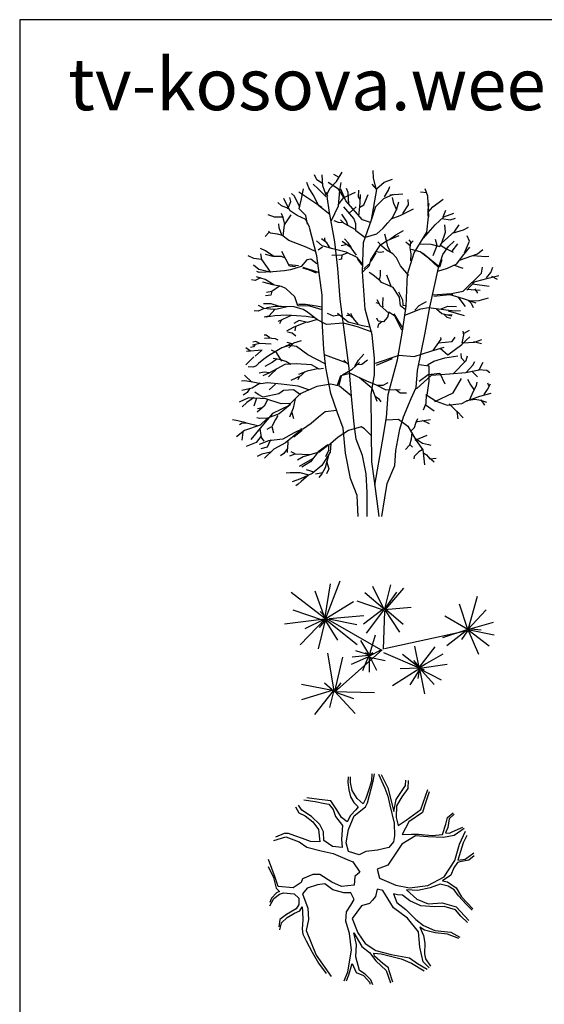
# Model space of a CAD drawing. Units: inches. Extents: x 63425 to 81770, y 10875 to 23353.
# Drawn here: x 63425 to 66761, y 17093 to 23353 of the extents above; entities that cross this region are included whole.
import ezdxf

# ---------------------------------------------------------------- set-up
doc = ezdxf.new("R2010")
doc.units = ezdxf.units.IN
doc.header["$MEASUREMENT"] = 0
doc.layers.get('0').update_dxf_attribs({"color": 132})
for name, color, linetype in [('0-Frame', 231, 'Continuous'), ('CAY', 94, 'Continuous'), ('DIENHOA', 3, 'Continuous'), ('PLANTS', 7, 'Continuous')]:
    doc.layers.add(name, color=color, linetype=linetype)
doc.styles.add('HELVECONDENSE', font='ARIAL.TTF')

# ---------------------------------------------------------------- blocks, each defined once
blk = doc.blocks.new('Cay74-md')
at = {"layer": 'DIENHOA'}
for p, q in [((91, 6138), (85, 6277)), ((-940, 6103), (-983, 6195)), ((-834, 6035), (-940, 6103)), ((-833, 5993), (-845, 6193)), ((-532, 6149), (-633, 6201)), ((-584, 6073), (-479, 6245)), ((140, 5938), (91, 6138)), ((284, 6063), (438, 6116)), ((-1218, 5761), (-1183, 5941)), ((-1083, 5959), (-1123, 6059)), ((-1006, 5835), (-1083, 5959)), ((-912, 5942), (-1005, 6027)), ((-771, 5798), (-912, 5942)), ((-772, 5827), (-833, 5993)), ((-763, 5828), (-695, 5954)), ((-545, 5932), (-731, 6057)), ((-695, 5954), (-584, 6073)), ((-548, 5635), (-519, 5911)), ((-445, 5778), (-545, 5932)), ((-519, 5911), (-500, 6058)), ((-411, 5725), (-503, 5932)), ((-372, 5872), (-398, 5946)), ((-184, 5797), (-174, 5918)), ((55, 5375), (149, 5927)), ((149, 5927), (68, 6026)), ((144, 5944), (284, 6063)), ((293, 5796), (366, 5914)), ((366, 5914), (390, 5982)), ((1078, 5810), (1029, 5943)), ((-1486, 5648), (-1538, 5767)), ((-1409, 5711), (-1427, 5783)), ((-1347, 5809), (-1398, 5858)), ((-1248, 5606), (-1347, 5809)), ((-851, 5601), (-1265, 5881)), ((-1260, 5577), (-1218, 5761)), ((-902, 5633), (-1006, 5835)), ((-741, 5799), (-762, 5872)), ((-709, 5513), (-754, 5799)), ((-552, 5651), (-446, 5783)), ((-446, 5783), (-239, 5882)), ((-108, 5380), (-411, 5725)), ((-356, 5671), (-372, 5872)), ((-152, 5746), (-184, 5797)), ((-152, 5680), (-146, 5839)), ((-88, 5650), (-9, 5837)), ((117, 5601), (281, 5763)), ((281, 5763), (455, 5844)), ((388, 5835), (626, 5852)), ((463, 5674), (436, 5782)), ((725, 5649), (720, 5749)), ((1057, 5870), (945, 5880)), ((1093, 5435), (1078, 5810)), ((1168, 5611), (1358, 5752)), ((-1583, 5630), (-1646, 5695)), ((-1457, 5582), (-1583, 5630)), ((-1422, 5544), (-1486, 5648)), ((-1465, 5577), (-1409, 5711)), ((-1137, 5457), (-1260, 5577)), ((-704, 5473), (-902, 5633)), ((-676, 5353), (-548, 5635)), ((-338, 5486), (-447, 5611)), ((-353, 5501), (-225, 5612)), ((-176, 5446), (-152, 5680)), ((-155, 5605), (-88, 5650)), ((56, 5379), (132, 5618)), ((442, 5427), (516, 5579)), ((515, 5553), (463, 5674)), ((516, 5579), (552, 5705)), ((575, 5454), (815, 5575)), ((624, 5493), (725, 5649)), ((1084, 5447), (1086, 5563)), ((1086, 5563), (1105, 5677)), ((1086, 5518), (1168, 5611)), ((1358, 5432), (1404, 5551)), ((-1708, 5427), (-1825, 5467)), ((-1550, 5424), (-1708, 5427)), ((-1549, 5422), (-1580, 5491)), ((-1523, 5294), (-1549, 5422)), ((-1526, 5288), (-1408, 5469)), ((-1299, 5455), (-1422, 5544)), ((-1139, 5382), (-1299, 5455)), ((-1075, 5246), (-1139, 5382)), ((-1109, 5299), (-1137, 5457)), ((-614, 4977), (-709, 5513)), ((-442, 5311), (-510, 5377)), ((-400, 5355), (-487, 5482)), ((-265, 5403), (-338, 5486)), ((-229, 5307), (-265, 5403)), ((39, 5330), (-108, 5380)), ((-90, 4964), (56, 5379)), ((350, 5325), (442, 5427)), ((413, 5395), (575, 5454)), ((1062, 5151), (1090, 5432)), ((1212, 5290), (1368, 5435)), ((1330, 5400), (1486, 5379)), ((1368, 5435), (1550, 5501)), ((1486, 5379), (1581, 5410)), ((-1621, 5232), (-1630, 5303)), ((-1573, 5099), (-1621, 5232)), ((-1550, 5081), (-1526, 5288)), ((-941, 4723), (-1071, 5238)), ((-548, 5329), (-624, 5362)), ((-457, 5322), (-548, 5329)), ((-231, 5195), (-442, 5311)), ((-376, 5282), (-400, 5355)), ((-232, 5179), (-229, 5307)), ((153, 5121), (266, 5226)), ((266, 5226), (350, 5325)), ((997, 5046), (1212, 5290)), ((1398, 5156), (1387, 5285)), ((1544, 5142), (1723, 5199)), ((1568, 5171), (1646, 5290)), ((1723, 5199), (1814, 5242)), ((-1803, 5154), (-1877, 5077)), ((-1783, 5137), (-1817, 5175)), ((-1657, 5119), (-1783, 5137)), ((-1565, 5096), (-1657, 5119)), ((-1446, 5001), (-1573, 5099)), ((-758, 4961), (-855, 5033)), ((-788, 4987), (-792, 5051)), ((-370, 4963), (-439, 5030)), ((-60, 5049), (-232, 5179)), ((-56, 5062), (153, 5121)), ((324, 5004), (297, 5120)), ((336, 5004), (556, 5095)), ((379, 5022), (494, 5107)), ((494, 5107), (638, 5182)), ((768, 4980), (737, 5015)), ((832, 4776), (1062, 5151)), ((1247, 4912), (1217, 5023)), ((1318, 4950), (1568, 5171)), ((1327, 4942), (1398, 5156)), ((1835, 4989), (1795, 5088)), ((-1872, 4815), (-1965, 4855)), ((-1131, 4882), (-1446, 5001)), ((-961, 4803), (-1131, 4882)), ((-845, 4903), (-944, 4998)), ((-839, 4884), (-915, 4829)), ((-647, 4849), (-845, 4903)), ((-694, 4864), (-758, 4961)), ((-406, 4793), (-647, 4849)), ((-557, 4494), (-614, 4977)), ((-411, 4924), (-496, 4904)), ((-315, 4872), (-479, 4985)), ((-315, 4880), (-370, 4963)), ((-220, 4735), (-315, 4872)), ((-112, 4431), (-90, 4964)), ((119, 4779), (217, 4922)), ((240, 4902), (170, 4980)), ((217, 4922), (336, 5004)), ((326, 4826), (240, 4902)), ((351, 4888), (324, 5004)), ((407, 4784), (351, 4888)), ((761, 4898), (677, 4973)), ((754, 4869), (768, 4980)), ((773, 4761), (754, 4869)), ((759, 4937), (810, 4994)), ((937, 4798), (778, 4837)), ((938, 4943), (1130, 4938)), ((1130, 4938), (1294, 4896)), ((1172, 4727), (1247, 4912)), ((1294, 4896), (1318, 4950)), ((1310, 4916), (1403, 4860)), ((1350, 4747), (1456, 4894)), ((1403, 4860), (1538, 4792)), ((1456, 4894), (1555, 4988)), ((1521, 4808), (1622, 4939)), ((1710, 4715), (1840, 4881)), ((1742, 4779), (1835, 4989)), ((1981, 4758), (2080, 4838)), ((-2087, 4678), (-2188, 4726)), ((-1945, 4659), (-2087, 4678)), ((-1941, 4655), (-1955, 4763)), ((-1838, 4510), (-1941, 4655)), ((-1723, 4712), (-1872, 4815)), ((-1733, 4712), (-1871, 4748)), ((-1583, 4712), (-1733, 4712)), ((-1516, 4683), (-1583, 4712)), ((-1438, 4534), (-1576, 4803)), ((-1118, 4653), (-1225, 4533)), ((-1048, 4663), (-1118, 4653)), ((-938, 4576), (-1048, 4663)), ((-844, 4008), (-941, 4723)), ((-485, 4733), (-664, 4729)), ((-488, 4661), (-538, 4651)), ((-486, 4740), (-488, 4661)), ((-373, 4776), (-485, 4733)), ((-205, 4693), (-406, 4793)), ((-106, 4566), (-205, 4693)), ((-115, 4553), (-196, 4661)), ((15, 4547), (42, 4652)), ((42, 4652), (119, 4779)), ((48, 4626), (138, 4780)), ((133, 4800), (220, 4789)), ((220, 4789), (277, 4801)), ((443, 4762), (326, 4826)), ((508, 4689), (443, 4762)), ((579, 4545), (508, 4689)), ((711, 4390), (832, 4776)), ((766, 4634), (773, 4761)), ((1089, 4679), (937, 4798)), ((981, 4776), (1278, 4539)), ((1262, 4527), (1089, 4679)), ((1271, 4502), (1350, 4747)), ((1335, 4654), (1290, 4515)), ((1604, 4579), (1710, 4715)), ((1653, 4644), (1981, 4758)), ((1901, 4731), (2124, 4710)), ((2124, 4710), (2185, 4720)), ((-1996, 4478), (-2089, 4556)), ((-1812, 4436), (-1996, 4478)), ((-1778, 4423), (-1838, 4510)), ((-1272, 4544), (-1443, 4562)), ((-1325, 4523), (-1438, 4534)), ((-1225, 4533), (-1420, 4471)), ((-1192, 4519), (-914, 4429)), ((-1070, 4461), (-1191, 4497)), ((-515, 3938), (-557, 4494)), ((-112, 4428), (15, 4547)), ((6, 4574), (-88, 4486)), ((734, 4367), (579, 4545)), ((1117, 3793), (1272, 4506)), ((1260, 4443), (1438, 4501)), ((1272, 4506), (1271, 4514)), ((1438, 4501), (1604, 4579)), ((1559, 4554), (1714, 4502)), ((2054, 4407), (2072, 4521)), ((2224, 4424), (2257, 4516)), ((-1964, 4326), (-2062, 4275)), ((-1876, 4296), (-2035, 4340)), ((-1990, 4424), (-2029, 4440)), ((-1737, 4432), (-1990, 4424)), ((-1721, 4196), (-1876, 4296)), ((-1528, 4449), (-1737, 4432)), ((-1420, 4471), (-1528, 4449)), ((-947, 4409), (-1070, 4461)), ((-62, 3758), (-112, 4431)), ((76, 4377), (9, 4421)), ((212, 4271), (76, 4377)), ((198, 4289), (215, 4362)), ((215, 4362), (220, 4461)), ((418, 4153), (335, 4373)), ((683, 3812), (711, 4390)), ((1720, 4084), (2054, 4407)), ((1878, 4237), (2147, 4314)), ((2142, 4322), (2224, 4424)), ((2147, 4314), (2368, 4368)), ((2237, 4357), (2337, 4299)), ((-2062, 4275), (-2127, 4290)), ((-1803, 4214), (-1921, 4245)), ((-1736, 4199), (-1803, 4214)), ((-1619, 4172), (-1755, 4073)), ((-1582, 4168), (-1736, 4199)), ((-1501, 4132), (-1582, 4168)), ((-1340, 3980), (-1501, 4132)), ((233, 4241), (198, 4289)), ((349, 4190), (233, 4241)), ((450, 4147), (349, 4190)), ((564, 3972), (450, 4147)), ((1787, 4098), (1917, 4248)), ((1787, 4119), (2030, 4098)), ((1889, 4216), (2195, 4174)), ((1934, 4122), (1980, 4044)), ((-1778, 4012), (-1874, 4000)), ((-1755, 4073), (-1855, 4059)), ((-1758, 4083), (-1778, 4012)), ((-1301, 3869), (-1340, 3980)), ((-843, 3548), (-844, 4008)), ((-413, 3150), (-515, 3938)), ((263, 3835), (269, 3970)), ((544, 4067), (620, 3924)), ((584, 3814), (564, 3972)), ((1169, 4013), (1508, 4039)), ((1185, 3992), (1532, 4029)), ((1418, 4042), (1720, 3947)), ((1508, 4039), (1720, 4084)), ((1623, 3979), (1756, 3806)), ((1720, 3947), (1950, 3868)), ((2008, 3914), (2182, 3959)), ((-1895, 3770), (-2008, 3718)), ((-1897, 3769), (-1997, 3824)), ((-1768, 3850), (-1909, 3854)), ((-1729, 3752), (-1897, 3769)), ((-1693, 3803), (-1851, 3779)), ((-1695, 3757), (-1810, 3630)), ((-1638, 3809), (-1768, 3850)), ((-1659, 3756), (-1729, 3752)), ((-1582, 3805), (-1693, 3803)), ((-1479, 3799), (-1659, 3756)), ((-1352, 3797), (-1582, 3805)), ((-1189, 3747), (-1352, 3797)), ((-1287, 3814), (-1301, 3869)), ((-1066, 3810), (-1287, 3814)), ((-1272, 3845), (-1146, 3843)), ((-1146, 3843), (-948, 3817)), ((-843, 3742), (-1066, 3810)), ((-948, 3817), (-855, 3799)), ((66, 3287), (-62, 3758)), ((181, 3857), (140, 3868)), ((211, 3824), (155, 3923)), ((368, 3681), (211, 3824)), ((266, 3795), (263, 3835)), ((671, 3744), (584, 3814)), ((620, 3924), (625, 3830)), ((620, 3357), (683, 3812)), ((625, 3830), (666, 3820)), ((660, 3644), (948, 3760)), ((840, 3734), (921, 3820)), ((921, 3820), (1053, 3893)), ((948, 3760), (1087, 3786)), ((1028, 3328), (1117, 3793)), ((1087, 3786), (1457, 3738)), ((1236, 3761), (1335, 3677)), ((1323, 3763), (1444, 3811)), ((1444, 3811), (1598, 3802)), ((1808, 3907), (2008, 3914)), ((1818, 3913), (1867, 3866)), ((1867, 3866), (1901, 3787)), ((-2008, 3718), (-2075, 3725)), ((-1810, 3630), (-1897, 3608)), ((-1701, 3632), (-1859, 3609)), ((-1486, 3649), (-1701, 3632)), ((-1405, 3643), (-1642, 3533)), ((-1134, 3624), (-1486, 3649)), ((-1129, 3711), (-1189, 3747)), ((-979, 3595), (-1134, 3624)), ((-927, 3563), (-1129, 3711)), ((-634, 3628), (-745, 3679)), ((-539, 3647), (-634, 3628)), ((-371, 3517), (-566, 3677)), ((-347, 3639), (-398, 3636)), ((-274, 3587), (-381, 3676)), ((-288, 3605), (-324, 3679)), ((-191, 3483), (-274, 3587)), ((173, 3540), (151, 3591)), ((346, 3608), (271, 3522)), ((371, 3698), (346, 3608)), ((480, 3630), (371, 3698)), ((461, 3673), (626, 3401)), ((605, 3371), (480, 3630)), ((1335, 3677), (1514, 3632)), ((1363, 3670), (1423, 3612)), ((1423, 3612), (1495, 3593)), ((1435, 3653), (1522, 3661)), ((1449, 3727), (1741, 3643)), ((1451, 3739), (1574, 3722)), ((1574, 3722), (1670, 3730)), ((-1642, 3533), (-1638, 3536)), ((-1581, 3560), (-1618, 3488)), ((-1368, 3421), (-1488, 3356)), ((-1148, 3513), (-1368, 3421)), ((-1262, 3548), (-1355, 3492)), ((-1326, 3439), (-1342, 3360)), ((-1107, 3515), (-1262, 3548)), ((-931, 3568), (-1107, 3515)), ((-762, 3476), (-927, 3563)), ((-811, 3027), (-843, 3548)), ((-452, 3500), (-762, 3476)), ((-200, 3437), (-452, 3500)), ((-369, 3524), (-112, 3460)), ((67, 3335), (-200, 3437)), ((-112, 3460), (19, 3437)), ((179, 3478), (164, 3414)), ((271, 3522), (173, 3540)), ((243, 3527), (179, 3478)), ((-1857, 3282), (-1897, 3283)), ((-1766, 3230), (-1891, 3224)), ((-1794, 3234), (-1857, 3282)), ((-1766, 3230), (-1698, 3223)), ((-1698, 3223), (-1647, 3195)), ((-1385, 3320), (-1473, 3340)), ((-1320, 3267), (-1385, 3320)), ((110, 2857), (66, 3287)), ((526, 2837), (620, 3357)), ((889, 2643), (1028, 3328)), ((1319, 3209), (1315, 3239)), ((1520, 3168), (1577, 3244)), ((1704, 3137), (1735, 3288)), ((1735, 3288), (1722, 3358)), ((1740, 3318), (1833, 3373)), ((1775, 3192), (1841, 3252)), ((-2146, 2993), (-2232, 3050)), ((-2093, 3071), (-2142, 3060)), ((-1976, 3134), (-2109, 3099)), ((-2049, 3165), (-2102, 3157)), ((-2066, 3109), (-2093, 3071)), ((-1985, 3139), (-2049, 3165)), ((-1769, 3118), (-1976, 3134)), ((-1576, 3051), (-1818, 2907)), ((-1439, 3098), (-1576, 3051)), ((-1434, 3111), (-1527, 3068)), ((-1390, 3126), (-1478, 3149)), ((-1365, 3136), (-1451, 3052)), ((-1306, 3074), (-1439, 3098)), ((-1377, 3127), (-1434, 3111)), ((-1224, 3177), (-1365, 3136)), ((-1101, 2923), (-1306, 3074)), ((-349, 2685), (-413, 3150)), ((1132, 2992), (1372, 3065)), ((1172, 3004), (1319, 3209)), ((1267, 3146), (1520, 3168)), ((1302, 3047), (1440, 2928)), ((1440, 2928), (1693, 3112)), ((1693, 3112), (1775, 3192)), ((1709, 3141), (1926, 3158)), ((1909, 3169), (2056, 3130)), ((1926, 3158), (2062, 3206)), ((-2082, 2890), (-2230, 2745)), ((-1935, 3009), (-2216, 2987)), ((-1945, 3006), (-2060, 2899)), ((-1818, 2907), (-1902, 2847)), ((-1673, 2969), (-1765, 3009)), ((-1574, 2808), (-1673, 2969)), ((-790, 2760), (-1101, 2923)), ((-773, 2696), (-811, 3027)), ((-390, 2772), (-800, 2925)), ((-183, 2827), (-88, 2935)), ((127, 2775), (559, 2920)), ((559, 2920), (830, 2894)), ((830, 2894), (1132, 2992)), ((1184, 2811), (1388, 2868)), ((1388, 2868), (1621, 2906)), ((1692, 2862), (1683, 2949)), ((1749, 2796), (1692, 2862)), ((1773, 2825), (1800, 2905)), ((-2105, 2703), (-2185, 2710)), ((-2066, 2714), (-2105, 2703)), ((-2039, 2727), (-2066, 2714)), ((-1997, 2769), (-2039, 2727)), ((-1902, 2847), (-1997, 2769)), ((-1749, 2788), (-1882, 2715)), ((-1523, 2750), (-1800, 2600)), ((-1659, 2853), (-1749, 2788)), ((-1595, 2832), (-1734, 2860)), ((-1503, 2805), (-1595, 2832)), ((-1315, 2759), (-1523, 2750)), ((-1410, 2749), (-1503, 2805)), ((-1039, 2742), (-1315, 2759)), ((-896, 2666), (-1039, 2742)), ((-682, 2223), (-773, 2696)), ((-378, 2757), (-448, 2827)), ((-305, 2111), (-349, 2685)), ((-299, 2668), (-162, 2787)), ((-247, 2715), (-183, 2827)), ((-216, 2749), (-122, 2754)), ((-122, 2754), (-18, 2837)), ((110, 2560), (110, 2857)), ((142, 2737), (437, 2861)), ((356, 2205), (526, 2837)), ((923, 2748), (1094, 2726)), ((1069, 2742), (1184, 2811)), ((1094, 2726), (1095, 2446)), ((1544, 2584), (1773, 2825)), ((1775, 2604), (1895, 2740)), ((1895, 2740), (1932, 2803)), ((2013, 2651), (2083, 2792)), ((-2119, 2431), (-2254, 2558)), ((-1895, 2608), (-1985, 2590)), ((-1800, 2600), (-1920, 2543)), ((-1796, 2601), (-1895, 2608)), ((-1771, 2575), (-1815, 2524)), ((-1676, 2660), (-1771, 2575)), ((-1230, 2541), (-1411, 2460)), ((-1259, 2528), (-1284, 2469)), ((-1116, 2629), (-1270, 2571)), ((-1152, 2622), (-1230, 2541)), ((-929, 2674), (-1116, 2629)), ((-816, 2679), (-896, 2666)), ((-565, 2375), (-505, 2551)), ((-536, 2379), (-492, 2541)), ((-505, 2551), (-335, 2592)), ((-472, 2565), (-299, 2668)), ((-335, 2592), (-36, 2456)), ((-166, 2515), (58, 2324)), ((49, 2213), (110, 2560)), ((863, 2335), (889, 2643)), ((872, 2306), (1146, 2558)), ((921, 2447), (1084, 2566)), ((1084, 2566), (1296, 2591)), ((1146, 2558), (1473, 2578)), ((1296, 2591), (1388, 2401)), ((1473, 2578), (1767, 2603)), ((1767, 2603), (2013, 2651)), ((1877, 2631), (1982, 2528)), ((1997, 2659), (2147, 2648)), ((2147, 2648), (2203, 2604)), ((-2246, 2453), (-2309, 2449)), ((-2100, 2426), (-2246, 2453)), ((-1972, 2408), (-2117, 2322)), ((-1954, 2399), (-2100, 2426)), ((-1838, 2415), (-1954, 2399)), ((-1585, 2394), (-1838, 2415)), ((-1692, 2393), (-1807, 2291)), ((-1276, 2359), (-1585, 2394)), ((-1082, 2289), (-1276, 2359)), ((-942, 2352), (-1240, 2217)), ((-683, 2395), (-942, 2352)), ((-527, 2359), (-683, 2395)), ((-318, 2182), (-527, 2359)), ((-36, 2456), (140, 2379)), ((140, 2379), (314, 2290)), ((150, 2376), (265, 2376)), ((265, 2376), (358, 2420)), ((776, 2131), (863, 2335)), ((1095, 2446), (1062, 2195)), ((1537, 2237), (1691, 2498)), ((1847, 2401), (1804, 2475)), ((1921, 2296), (1847, 2401)), ((1900, 2256), (1960, 2369)), ((1960, 2369), (1972, 2428)), ((2162, 2294), (2215, 2399)), ((2163, 2416), (2182, 2370)), ((-2117, 2322), (-2303, 2277)), ((-2204, 2240), (-2280, 2194)), ((-2075, 2148), (-2213, 2059)), ((-2155, 2317), (-2204, 2240)), ((-2006, 2206), (-2063, 2248)), ((-1913, 2158), (-2006, 2206)), ((-1628, 2220), (-1913, 2158)), ((-1542, 2279), (-1628, 2220)), ((-1362, 2290), (-1542, 2279)), ((-1240, 2217), (-1461, 1996)), ((-1239, 2199), (-1362, 2290)), ((-561, 1870), (-682, 2223)), ((55, 1520), (49, 2213)), ((58, 2324), (150, 2082)), ((118, 2176), (184, 2135)), ((314, 2290), (576, 2295)), ((328, 1789), (356, 2205)), ((492, 2300), (573, 2236)), ((573, 2236), (688, 2236)), ((1050, 2208), (1044, 2040)), ((1062, 2195), (1231, 2085)), ((1206, 2076), (1537, 2237)), ((1773, 2086), (2022, 2174)), ((1844, 2112), (1900, 2256)), ((2022, 2174), (2229, 2232)), ((2101, 2205), (2162, 2294)), ((-2182, 2142), (-2349, 2068)), ((-2213, 2059), (-2299, 1981)), ((-1866, 2125), (-2182, 2142)), ((-2034, 2137), (-2086, 1993)), ((-1897, 1992), (-2025, 1882)), ((-1838, 2110), (-1897, 1992)), ((-1590, 2033), (-1866, 2125)), ((-1444, 2006), (-1742, 1862)), ((-1418, 2025), (-1624, 1851)), ((-1428, 2043), (-1590, 2033)), ((-1332, 2128), (-1367, 1955)), ((-260, 1663), (-305, 2111)), ((184, 2135), (226, 2074)), ((634, 1798), (776, 2131)), ((1044, 2040), (996, 1922)), ((1028, 2023), (1192, 1909)), ((1231, 2085), (1429, 2009)), ((1429, 2009), (1695, 2039)), ((1465, 2035), (1606, 1896)), ((1695, 2039), (1773, 2086)), ((1781, 2094), (1939, 2119)), ((1939, 2119), (2036, 2104)), ((2036, 2104), (2145, 2064)), ((2038, 2105), (2107, 2013)), ((-1935, 1963), (-2017, 1945)), ((-1742, 1862), (-1969, 1595)), ((-1624, 1851), (-1836, 1775)), ((-1649, 1822), (-1690, 1748)), ((-1367, 1955), (-1435, 1792)), ((-1393, 1880), (-1362, 1766)), ((-908, 1795), (-1045, 1678)), ((-788, 1892), (-908, 1795)), ((-573, 1914), (-788, 1892)), ((-463, 1596), (-561, 1870)), ((566, 1578), (634, 1798)), ((1602, 1903), (1721, 1781)), ((1606, 1896), (1620, 1763)), ((-2373, 1729), (-2474, 1744)), ((-2222, 1690), (-2373, 1729)), ((-2299, 1684), (-2342, 1654)), ((-2191, 1681), (-2299, 1684)), ((-1972, 1649), (-2255, 1551)), ((-2017, 1638), (-2191, 1681)), ((-1982, 1766), (-2027, 1782)), ((-1837, 1773), (-1982, 1766)), ((-1836, 1775), (-1972, 1649)), ((-1762, 1619), (-1848, 1568)), ((-1690, 1748), (-1754, 1626)), ((-1754, 1626), (-1729, 1511)), ((-1045, 1678), (-1201, 1570)), ((-131, 1617), (-361, 1548)), ((-226, 1394), (-260, 1663)), ((-75, 1584), (-131, 1617)), ((254, 1360), (328, 1789)), ((330, 1744), (546, 1757)), ((546, 1757), (716, 1632)), ((716, 1632), (867, 1370)), ((835, 1603), (857, 1685)), ((853, 1707), (1128, 1749)), ((857, 1685), (897, 1769)), ((972, 1736), (1103, 1680)), ((-2255, 1551), (-2401, 1434)), ((-2281, 1522), (-2300, 1376)), ((-1969, 1595), (-2137, 1387)), ((-1954, 1441), (-2041, 1331)), ((-1977, 1586), (-1950, 1425)), ((-1350, 1507), (-1560, 1395)), ((-1270, 1521), (-1511, 1326)), ((-1358, 1435), (-1208, 1556)), ((-1211, 1578), (-1350, 1507)), ((-1220, 1587), (-1270, 1521)), ((-361, 1548), (-552, 1429)), ((-418, 1139), (-463, 1596)), ((41, 1465), (-75, 1584)), ((61, 979), (55, 1520)), ((499, 1186), (566, 1578)), ((767, 1536), (835, 1603)), ((786, 1519), (775, 1392)), ((847, 1377), (1066, 1469)), ((-2041, 1331), (-2223, 1261)), ((-1820, 1361), (-1987, 1297)), ((-1950, 1425), (-1900, 1356)), ((-1783, 1380), (-1843, 1251)), ((-1560, 1395), (-1820, 1361)), ((-1511, 1326), (-1720, 1214)), ((-1465, 1353), (-1471, 1224)), ((-742, 1291), (-915, 1163)), ((-741, 1276), (-903, 1151)), ((-732, 1274), (-756, 1281)), ((-552, 1429), (-732, 1274)), ((-719, 1192), (-720, 1279)), ((-682, 1317), (-698, 1158)), ((-108, 1095), (-226, 1394)), ((113, 558), (254, 1360)), ((746, 1282), (669, 1205)), ((775, 1392), (746, 1282)), ((754, 1291), (802, 1249)), ((856, 1406), (978, 1323)), ((867, 1370), (985, 1197)), ((978, 1323), (1088, 1294)), ((1088, 1294), (1133, 1287)), ((-1941, 1124), (-2023, 1076)), ((-1843, 1251), (-1959, 1215)), ((-1779, 1160), (-1941, 1124)), ((-1720, 1214), (-1891, 1050)), ((-1540, 1134), (-1602, 1088)), ((-1471, 1224), (-1540, 1134)), ((-1477, 1219), (-1481, 1149)), ((-1340, 1121), (-1436, 1086)), ((-1331, 1129), (-1403, 1162)), ((-1073, 1106), (-1340, 1121)), ((-923, 1153), (-1185, 1070)), ((-915, 1163), (-1057, 983)), ((-698, 1158), (-846, 915)), ((-723, 1121), (-789, 873)), ((-778, 1077), (-719, 1192)), ((-326, 676), (-418, 1139)), ((-43, 765), (-108, 1095)), ((480, 914), (499, 1186)), ((830, 1080), (824, 1034)), ((915, 1166), (830, 1080)), ((977, 1197), (915, 1166)), ((985, 1197), (1020, 929)), ((998, 1144), (1054, 1111)), ((1054, 1111), (1113, 1034)), ((-1185, 1070), (-1288, 1010)), ((-1015, 1036), (-1261, 897)), ((-1057, 983), (-1214, 884)), ((-846, 915), (-1026, 769)), ((-761, 994), (-719, 856)), ((109, 639), (61, 979)), ((337, 590), (480, 914)), ((1109, 1056), (1193, 981)), ((1113, 1034), (1229, 1050)), ((-1424, 781), (-1496, 777)), ((-1244, 783), (-1424, 781)), ((-1079, 739), (-1244, 783)), ((-1026, 769), (-1237, 675)), ((-1089, 741), (-1225, 622)), ((-1066, 821), (-1129, 835)), ((-996, 794), (-1066, 821)), ((-834, 779), (-961, 759)), ((-846, 762), (-905, 695)), ((-789, 873), (-846, 762)), ((-719, 856), (-763, 763)), ((-23, 424), (-43, 765)), ((-1237, 675), (-1387, 621)), ((-1276, 573), (-1319, 544)), ((-1225, 622), (-1276, 573)), ((-209, 368), (-326, 676)), ((194, -9), (109, 639)), ((299, 326), (337, 590)), ((-186, -9), (-209, 368)), ((-22, -9), (-23, 424)), ((243, -9), (299, 326))]:
    blk.add_line(p, q, dxfattribs=at)
blk = doc.blocks.new('wp3')
at = {"color": 86, "linetype": 'Continuous'}
for p, q in [((-0.2498, 0.164), (-0.1813, 0.3394)), ((-0.2548, 0.1636), (-0.4127, 0.2839)), ((-0.2516, 0.1601), (-0.2991, 0.2911)), ((-0.2522, 0.1701), (-0.2265, 0.3247)), ((0.0294, 0.2026), (-0.0648, 0.2823)), ((0.0254, 0.2037), (-0.0277, 0.3123)), ((0.0282, 0.2019), (0.0571, 0.3198)), ((0.0313, 0.2089), (0.0864, 0.2855)), ((0.0334, 0.2051), (0.1195, 0.305)), ((-0.2488, 0.1613), (-0.1191, 0.2415)), ((0.0181, 0.203), (-0.102, 0.2431)), ((0.4233, 0.1148), (0.4663, 0.2667)), ((-0.2645, 0.1544), (-0.4032, 0.2006)), ((-0.2524, 0.1705), (-0.2763, 0.1942)), ((0.022, 0.2066), (-0.0721, 0.1345)), ((0.0231, 0.2018), (-0.0589, 0.0925)), ((0.0271, 0.2048), (0.1534, 0.2146)), ((0.0292, 0.203), (0.0976, 0.0978)), ((0.0375, 0.2025), (0.1157, 0.1348)), ((0.421, 0.1098), (0.3817, 0.2294)), ((0.421, 0.1098), (0.5068, 0.202)), ((-0.2556, 0.1587), (-0.4435, 0.1351)), ((-0.2514, 0.1625), (-0.3702, 0.0371)), ((-0.2579, 0.1568), (-0.3473, 0.1124)), ((-0.2499, 0.1599), (-0.2858, 0.0191)), ((-0.2514, 0.1556), (-0.2797, 0.1197)), ((-0.2507, 0.1508), (-0.1942, 0.0602)), ((-0.2498, 0.1574), (-0.1014, 0.0395)), ((-0.2356, 0.1605), (-0.1033, 0.1337)), ((-0.2327, 0.1625), (-0.0702, 0.1763)), ((0.421, 0.1098), (0.3124, 0.1733)), ((0.421, 0.1098), (0.5422, 0.1438)), ((0.421, 0.1098), (0.3016, 0.0703)), ((0.421, 0.1098), (0.3216, 0.0327)), ((0.419, 0.1037), (0.3909, 0.0621)), ((0.421, 0.1098), (0.4703, -0.006)), ((0.421, 0.1098), (0.5444, 0.0847)), ((0.421, 0.1098), (0.5212, 0.0336)), ((0.4369, 0.1136), (0.4841, 0.1092)), ((-0.047, -0.0044), (-0.0842, 0.0577)), ((-0.044, -0.0153), (-0.0144, 0.0856)), ((-0.0375, -0.0127), (-0.1078, 0.0088)), ((-0.0523, -0.0085), (-0.0622, 0.0002)), ((-0.0404, -0.0082), (-0.0281, 0.0009)), ((0.1918, -0.0697), (0.1704, 0.0319)), ((0.1911, -0.0688), (0.2666, 0.0278)), ((-0.2098, -0.1792), (-0.2393, -0.0018)), ((-0.2063, -0.1821), (-0.1686, -0.0204)), ((-0.0473, -0.019), (-0.1294, -0.0552)), ((-0.0463, -0.0128), (-0.1247, -0.0203)), ((-0.0485, -0.0156), (-0.0758, -0.0856)), ((-0.0448, -0.0149), (-0.0442, -0.0918)), ((-0.0427, -0.0209), (0.0314, -0.0369)), ((-0.0422, -0.0194), (-0.0107, -0.0824)), ((0.187, -0.0661), (0.1132, -0.0085)), ((0.1911, -0.0663), (0.1654, -0.0355)), ((0.1947, -0.0682), (0.3037, -0.0045)), ((0.1948, -0.0744), (0.065, -0.1548)), ((0.1888, -0.0722), (0.1017, -0.075)), ((0.1913, -0.0816), (0.1467, -0.1507)), ((0.1922, -0.0732), (0.185, -0.1212)), ((0.1881, -0.0728), (0.2953, -0.128)), ((0.1919, -0.072), (0.262, -0.15)), ((0.193, -0.0718), (0.3234, -0.0538)), ((0.1945, -0.0703), (0.2148, -0.0799)), ((0.1947, -0.0839), (0.2157, -0.1927)), ((0.196, -0.0682), (0.2217, -0.0513)), ((-0.2097, -0.1791), (-0.3645, -0.1488)), ((-0.2146, -0.1761), (-0.3638, -0.2211)), ((-0.2145, -0.1792), (-0.3018, -0.2901)), ((-0.2187, -0.1738), (-0.2554, -0.1436)), ((-0.2133, -0.1815), (-0.2314, -0.2571)), ((-0.2145, -0.1815), (-0.0202, -0.1871)), ((-0.2085, -0.1807), (-0.1115, -0.2866)), ((-0.2033, -0.1758), (-0.1775, -0.1417)), ((-0.2031, -0.1856), (-0.1188, -0.2158))]:
    blk.add_line(p, q, dxfattribs=at)
at = {"color": 251, "linetype": 'Continuous'}
for p, q in [((0.0231, 0.017), (0.0285, 0.1966)), ((0.0099, 0.0146), (-0.247, 0.162)), ((0.0277, 0.0202), (0.4168, 0.1046)), ((0.0173, 0.0142), (-0.208, -0.1851)), ((0.0116, 0.0141), (-0.047, -0.0172)), ((0.0227, 0.0013), (0.1915, -0.0714))]:
    blk.add_line(p, q, dxfattribs=at)
blk = doc.blocks.new('t20')
at = {"color": 33, "linetype": 'Continuous'}
for p, q in [((-0.0874, 0.4752), (-0.0894, 0.4487)), ((-0.076, 0.4487), (-0.076, 0.4752)), ((0.0249, 0.4895), (0.023, 0.4568)), ((0.0306, 0.4548), (0.0364, 0.4894)), ((0.0556, 0.4885), (0.0858, 0.4222)), ((0.0687, 0.4874), (0.0992, 0.4242)), ((-0.0894, 0.4487), (-0.0836, 0.414)), ((-0.0684, 0.412), (-0.076, 0.4487)), ((0.0135, 0.4263), (-0.0037, 0.3732)), ((0.0039, 0.3528), (0.0306, 0.4548)), ((0.023, 0.4568), (0.0135, 0.4263)), ((0.0858, 0.4222), (0.0992, 0.3854)), ((0.0992, 0.4242), (0.1277, 0.312)), ((0.1391, 0.3691), (0.1829, 0.4344)), ((0.1944, 0.4201), (0.1658, 0.3814)), ((0.1829, 0.4344), (0.1848, 0.4609)), ((0.1962, 0.4589), (0.1944, 0.4201)), ((-0.2245, 0.3691), (-0.2816, 0.3773)), ((-0.0836, 0.414), (-0.076, 0.3814)), ((-0.076, 0.3814), (-0.0608, 0.3549)), ((-0.0455, 0.3732), (-0.0684, 0.412)), ((-0.017, 0.3487), (-0.0455, 0.3732)), ((-0.0037, 0.3732), (-0.017, 0.3487)), ((0.0992, 0.3854), (0.1087, 0.3426)), ((0.1658, 0.3814), (0.1411, 0.3385)), ((0.2553, 0.3222), (0.2877, 0.416)), ((0.2953, 0.4058), (0.2705, 0.3344)), ((-0.3349, 0.3344), (-0.3197, 0.3059)), ((-0.3064, 0.3181), (-0.3216, 0.3426)), ((-0.2969, 0.3671), (-0.2436, 0.3589)), ((-0.2436, 0.3589), (-0.1979, 0.3508)), ((-0.1693, 0.363), (-0.2245, 0.3691)), ((-0.1979, 0.3508), (-0.1788, 0.3467)), ((-0.1788, 0.3467), (-0.1579, 0.3222)), ((-0.1408, 0.3202), (-0.1693, 0.363)), ((-0.0608, 0.3549), (-0.0399, 0.3344)), ((-0.0589, 0.2916), (-0.0056, 0.3344)), ((-0.0399, 0.3344), (-0.0513, 0.3202)), ((-0.0056, 0.3344), (0.0039, 0.3528)), ((0.1087, 0.3426), (0.1296, 0.2569)), ((0.1277, 0.312), (0.1391, 0.3691)), ((0.1411, 0.3385), (0.1391, 0.2835)), ((0.2705, 0.3344), (0.2629, 0.3079)), ((-0.3197, 0.3059), (-0.2893, 0.2916)), ((-0.2607, 0.2896), (-0.3064, 0.3181)), ((-0.2893, 0.2916), (-0.2531, 0.263)), ((-0.2207, 0.2508), (-0.2607, 0.2896)), ((-0.1579, 0.3222), (-0.1465, 0.2896)), ((-0.1465, 0.2896), (-0.1141, 0.2467)), ((-0.1179, 0.2835), (-0.1408, 0.3202)), ((-0.0912, 0.263), (-0.1179, 0.2835)), ((-0.076, 0.2937), (-0.0912, 0.263)), ((-0.0855, 0.2283), (-0.0589, 0.2916)), ((-0.0513, 0.3202), (-0.076, 0.2937)), ((0.1391, 0.2835), (0.1487, 0.2467)), ((0.1867, 0.2712), (0.2553, 0.3222)), ((0.2629, 0.3079), (0.1982, 0.263)), ((0.3733, 0.2528), (0.381, 0.2835)), ((0.381, 0.2835), (0.4076, 0.3059)), ((0.4133, 0.2997), (0.3886, 0.2773)), ((-0.2531, 0.263), (-0.2264, 0.2283)), ((-0.2036, 0.2161), (-0.2207, 0.2508)), ((-0.1141, 0.2467), (-0.1179, 0.1814)), ((0.1296, 0.2569), (0.1315, 0.1978)), ((0.1487, 0.2467), (0.1867, 0.2712)), ((0.1982, 0.263), (0.1677, 0.2039)), ((0.3581, 0.2039), (0.3733, 0.2528)), ((0.3828, 0.2365), (0.3714, 0.212)), ((0.3886, 0.2773), (0.3828, 0.2365)), ((0.4057, 0.2182), (0.4533, 0.2386)), ((0.4596, 0.2327), (0.4133, 0.1998)), ((-0.4372, 0.1756), (-0.3807, 0.1937)), ((-0.3883, 0.208), (-0.4302, 0.1916)), ((-0.3693, 0.208), (-0.3883, 0.208)), ((-0.3807, 0.1937), (-0.3178, 0.1692)), ((-0.3388, 0.1978), (-0.3693, 0.208)), ((-0.3026, 0.1855), (-0.3388, 0.1978)), ((-0.2264, 0.2283), (-0.2207, 0.1692)), ((-0.2017, 0.1753), (-0.2036, 0.2161)), ((-0.097, 0.1651), (-0.0855, 0.2283)), ((0.1315, 0.1978), (0.1258, 0.1692)), ((0.2305, 0.1978), (0.1658, 0.159)), ((0.1677, 0.2039), (0.2115, 0.2059)), ((0.2115, 0.2059), (0.2438, 0.2059)), ((0.2877, 0.1937), (0.2305, 0.1978)), ((0.2438, 0.2059), (0.3086, 0.1998)), ((0.3619, 0.1896), (0.2877, 0.1937)), ((0.3086, 0.1998), (0.3581, 0.2039)), ((0.4133, 0.1998), (0.3619, 0.1896)), ((0.3714, 0.212), (0.3904, 0.21)), ((0.3904, 0.21), (0.4057, 0.2182)), ((0.4381, 0.159), (0.4668, 0.2193)), ((0.4723, 0.1998), (0.4552, 0.1651)), ((-0.3178, 0.1692), (-0.2816, 0.1447)), ((-0.2645, 0.1712), (-0.3026, 0.1855)), ((-0.2816, 0.1447), (-0.215, 0.1264)), ((-0.2207, 0.1692), (-0.2645, 0.1712)), ((-0.1617, 0.1468), (-0.2017, 0.1753)), ((-0.116, 0.1427), (-0.1617, 0.1468)), ((-0.1179, 0.1814), (-0.116, 0.1427)), ((-0.0855, 0.1243), (-0.097, 0.1651)), ((0.1049, 0.1427), (0.0516, 0.1304)), ((0.1658, 0.159), (0.0992, 0.059)), ((0.1258, 0.1692), (0.1049, 0.1427)), ((0.4152, 0.0815), (0.4381, 0.159)), ((0.4552, 0.1651), (0.4304, 0.0835)), ((-0.215, 0.1264), (-0.1579, 0.1141)), ((-0.1579, 0.1141), (-0.0912, 0.0855)), ((-0.0361, 0.108), (-0.0855, 0.1243)), ((-0.0037, 0.1243), (-0.0361, 0.108)), ((0.0516, 0.1304), (-0.0037, 0.1243)), ((0.4647, 0.0876), (0.5047, 0.1182)), ((0.5066, 0.1039), (0.4819, 0.0835)), ((-0.4644, 0.0529), (-0.4397, 0.0019)), ((-0.432, 0.0019), (-0.4631, 0.0864)), ((-0.0912, 0.0855), (-0.0646, 0.0754)), ((-0.0646, 0.0754), (-0.0322, 0.0264)), ((0.0992, 0.059), (0.0496, 0.0407)), ((0.3657, 0.004), (0.4152, 0.0815)), ((0.4114, 0.0468), (0.3962, 0.0121)), ((0.4285, 0.0713), (0.4114, 0.0468)), ((0.44, 0.0754), (0.4285, 0.0713)), ((0.4304, 0.0835), (0.4647, 0.0876)), ((0.4819, 0.0835), (0.44, 0.0754)), ((-0.4397, 0.0019), (-0.4264, -0.0491)), ((-0.4168, -0.0409), (-0.432, 0.0019)), ((-0.2531, 0.0162), (-0.3026, -0.0042)), ((-0.2207, 0.0162), (-0.2531, 0.0162)), ((-0.1636, -0.0205), (-0.2207, 0.0162)), ((-0.0551, 0.006), (-0.0589, -0.0348)), ((-0.0322, 0.0264), (-0.0551, 0.006)), ((0.0496, 0.0407), (0.0611, -0.0022)), ((0.2877, -0.0368), (0.3657, 0.004)), ((0.3962, 0.0121), (0.3581, -0.0144)), ((-0.3464, -0.0471), (-0.4168, -0.0409)), ((-0.3083, -0.0226), (-0.3464, -0.0471)), ((-0.3026, -0.0042), (-0.3083, -0.0226)), ((-0.2321, -0.0328), (-0.2798, -0.0491)), ((-0.1979, -0.0287), (-0.2321, -0.0328)), ((-0.1598, -0.0572), (-0.1979, -0.0287)), ((-0.1179, -0.0409), (-0.1636, -0.0205)), ((-0.0589, -0.0348), (-0.1179, -0.0409)), ((-0.0589, -0.0348), (-0.0589, -0.0348)), ((0.0611, -0.0022), (0.1372, -0.0348)), ((0.1372, -0.0348), (0.202, -0.0471)), ((0.202, -0.0471), (0.2877, -0.0368)), ((0.3467, -0.0307), (0.2991, -0.0471)), ((0.3848, -0.0389), (0.3467, -0.0307)), ((0.3581, -0.0144), (0.381, -0.0185)), ((0.381, -0.0185), (0.4228, -0.0471)), ((0.4133, -0.0572), (0.3848, -0.0389)), ((-0.4244, -0.0715), (-0.4492, -0.096)), ((-0.4378, -0.098), (-0.4111, -0.0776)), ((-0.4264, -0.0491), (-0.4111, -0.0654)), ((-0.4111, -0.0654), (-0.4244, -0.0715)), ((-0.4111, -0.0776), (-0.3921, -0.0715)), ((-0.3921, -0.0715), (-0.3426, -0.0756)), ((-0.3426, -0.0756), (-0.3197, -0.096)), ((-0.2798, -0.0491), (-0.3026, -0.0756)), ((-0.3026, -0.0756), (-0.2778, -0.1429)), ((-0.1084, -0.0715), (-0.1598, -0.0572)), ((-0.0741, -0.0715), (-0.1084, -0.0715)), ((-0.0589, -0.1021), (-0.0741, -0.0715)), ((0.042, -0.0878), (0.0268, -0.1062)), ((0.0496, -0.0531), (0.042, -0.0878)), ((0.0763, -0.0593), (0.0496, -0.0531)), ((0.1258, -0.1409), (0.0763, -0.0593)), ((0.1449, -0.0797), (0.1258, -0.0756)), ((0.1258, -0.0756), (0.1429, -0.1164)), ((0.1696, -0.0817), (0.1449, -0.0797)), ((0.2039, -0.1082), (0.1696, -0.0817)), ((0.242, -0.0593), (0.1886, -0.0572)), ((0.1886, -0.0572), (0.2362, -0.1001)), ((0.2991, -0.0471), (0.242, -0.0593)), ((0.4324, -0.0858), (0.4133, -0.0572)), ((0.4228, -0.0471), (0.4476, -0.0899)), ((0.4685, -0.1245), (0.4324, -0.0858)), ((0.4476, -0.0899), (0.5009, -0.147)), ((-0.4492, -0.096), (-0.4568, -0.1164)), ((-0.4568, -0.1327), (-0.4378, -0.098)), ((-0.3197, -0.1266), (-0.3331, -0.147)), ((-0.3197, -0.096), (-0.3197, -0.1266)), ((-0.3159, -0.1552), (-0.3045, -0.1368)), ((-0.3045, -0.1368), (-0.3026, -0.1613)), ((-0.095, -0.1613), (-0.0741, -0.1286)), ((-0.0741, -0.1286), (-0.0589, -0.1021)), ((-0.0246, -0.1327), (-0.0684, -0.1919)), ((0.0135, -0.1205), (-0.0246, -0.1327)), ((0.0268, -0.1062), (0.0135, -0.1205)), ((0.1429, -0.1164), (0.1848, -0.149)), ((0.2553, -0.1327), (0.2039, -0.1082)), ((0.2362, -0.1001), (0.2895, -0.1225)), ((0.32, -0.1368), (0.2553, -0.1327)), ((0.2895, -0.1225), (0.3562, -0.1185)), ((0.3657, -0.1347), (0.32, -0.1368)), ((0.3562, -0.1185), (0.4228, -0.1368)), ((0.419, -0.1511), (0.3657, -0.1347)), ((0.4228, -0.1368), (0.4819, -0.2021)), ((0.4971, -0.1531), (0.4685, -0.1245)), ((-0.3787, -0.1735), (-0.4092, -0.1959)), ((-0.3331, -0.147), (-0.3787, -0.1735)), ((-0.3749, -0.1878), (-0.3407, -0.1674)), ((-0.3407, -0.1674), (-0.3159, -0.1552)), ((-0.3026, -0.1613), (-0.3007, -0.1959)), ((-0.2778, -0.1429), (-0.274, -0.1959)), ((-0.0988, -0.2041), (-0.095, -0.1613)), ((0.1924, -0.1899), (0.1258, -0.1409)), ((0.1848, -0.149), (0.2324, -0.1959)), ((0.4438, -0.1817), (0.419, -0.1511)), ((0.4761, -0.2102), (0.4438, -0.1817)), ((-0.4092, -0.1959), (-0.4149, -0.2306)), ((-0.4092, -0.2449), (-0.4016, -0.2123)), ((-0.4016, -0.2123), (-0.3749, -0.1878)), ((-0.3007, -0.1959), (-0.3045, -0.2429)), ((-0.274, -0.1959), (-0.2854, -0.249)), ((-0.0817, -0.2633), (-0.0988, -0.2041)), ((-0.0684, -0.1919), (-0.0417, -0.2592)), ((0.2438, -0.2551), (0.1924, -0.1899)), ((0.2324, -0.1959), (0.2686, -0.2245)), ((0.2686, -0.2245), (0.3219, -0.249)), ((-0.3045, -0.2429), (-0.3007, -0.2653)), ((-0.3007, -0.2653), (-0.2854, -0.298)), ((-0.2854, -0.249), (-0.2379, -0.3653)), ((-0.0722, -0.3408), (-0.0817, -0.2633)), ((-0.0475, -0.3143), (-0.0608, -0.2592)), ((-0.0608, -0.2592), (-0.0227, -0.3245)), ((-0.0417, -0.2592), (-0.0075, -0.3102)), ((0.2515, -0.3265), (0.2438, -0.2551)), ((0.2724, -0.247), (0.2515, -0.2327)), ((0.2515, -0.2327), (0.2686, -0.2714)), ((0.2686, -0.2714), (0.2743, -0.3082)), ((0.3238, -0.2592), (0.2724, -0.247)), ((0.3219, -0.249), (0.3962, -0.2571)), ((0.381, -0.2653), (0.3238, -0.2592)), ((0.4343, -0.2857), (0.381, -0.2653)), ((0.3962, -0.2571), (0.44, -0.2796)), ((-0.2854, -0.298), (-0.2569, -0.351)), ((-0.0513, -0.3734), (-0.0475, -0.3143)), ((-0.0227, -0.3245), (0.0135, -0.353)), ((-0.0075, -0.3102), (0.0439, -0.3428)), ((0.2743, -0.3082), (0.2724, -0.3592)), ((-0.2569, -0.351), (-0.2264, -0.402)), ((-0.2379, -0.3653), (-0.168, -0.4651)), ((-0.0894, -0.4428), (-0.0722, -0.3408)), ((0.0135, -0.353), (0.0439, -0.3918)), ((0.0363, -0.3694), (0.0344, -0.3551)), ((0.0344, -0.3551), (0.0687, -0.3592)), ((0.0763, -0.4041), (0.0363, -0.3694)), ((0.0439, -0.3428), (0.1163, -0.3612)), ((0.0687, -0.3592), (0.162, -0.3816)), ((0.1163, -0.3612), (0.202, -0.3775)), ((0.2667, -0.3959), (0.2515, -0.3265)), ((0.2724, -0.3592), (0.2781, -0.3816)), ((-0.2264, -0.402), (-0.1903, -0.451)), ((-0.0836, -0.4571), (-0.0684, -0.4041)), ((-0.0684, -0.4041), (-0.0494, -0.4469)), ((-0.0341, -0.4367), (-0.0513, -0.3734)), ((0.0439, -0.3918), (0.0915, -0.4367)), ((0.103, -0.4244), (0.0763, -0.4041)), ((0.162, -0.3816), (0.2115, -0.402)), ((0.202, -0.3775), (0.24, -0.4041)), ((0.2115, -0.402), (0.2705, -0.4387)), ((0.24, -0.4041), (0.285, -0.4303)), ((0.2954, -0.4238), (0.2667, -0.3959)), ((0.2781, -0.3816), (0.301, -0.4163)), ((-0.1062, -0.4864), (-0.0894, -0.4428)), ((-0.095, -0.4856), (-0.0836, -0.4571)), ((-0.0494, -0.4469), (-0.0151, -0.4612)), ((-0.0075, -0.455), (-0.0341, -0.4367)), ((-0.0151, -0.4612), (0.0154, -0.4938)), ((0.0192, -0.4815), (-0.0075, -0.455)), ((0.0915, -0.4367), (0.1125, -0.4958)), ((0.1068, -0.4387), (0.103, -0.4244)), ((0.1239, -0.4918), (0.1068, -0.4387)), ((0.0154, -0.4938), (0.0154, -0.502)), ((0.0287, -0.504), (0.0192, -0.4815))]:
    blk.add_line(p, q, dxfattribs=at)

msp = doc.modelspace()

# ---------------------------------------------------------------- linework, layer by layer
at = {"layer": '0-Frame', "color": 1}
msp.add_lwpolyline([(81770, 23353.4), (63424.7, 23353.4), (63424.7, 10874.9), (81770, 10874.9), (81770, 23353.4), (81770, 23353.4)], dxfattribs=at)

# ---------------------------------------------------------------- block references
at = {"layer": 'CAY', "xscale": 0.3499999940395355, "yscale": 0.3499999940395355, "zscale": 0.35}
msp.add_blockref('Cay74-md', (65643.3, 20198.6), dxfattribs=at)
at = {"layer": 'PLANTS', "xscale": 1348.73507387843, "yscale": 1348.735073878444, "zscale": 1348.735073878438}
for name, p in [('wp3', (65707.7, 19327.8)), ('t20', (65631.5, 17897.6))]:
    msp.add_blockref(name, p, dxfattribs=at)

# ---------------------------------------------------------------- texts
at = {"color": 1, "style": 'HELVECONDENSE'}
msp.add_text('tv-kosova.weebly.com', height=329.846, dxfattribs=at).set_placement((63733, 22778.1))

doc.saveas('drawing.dxf')
